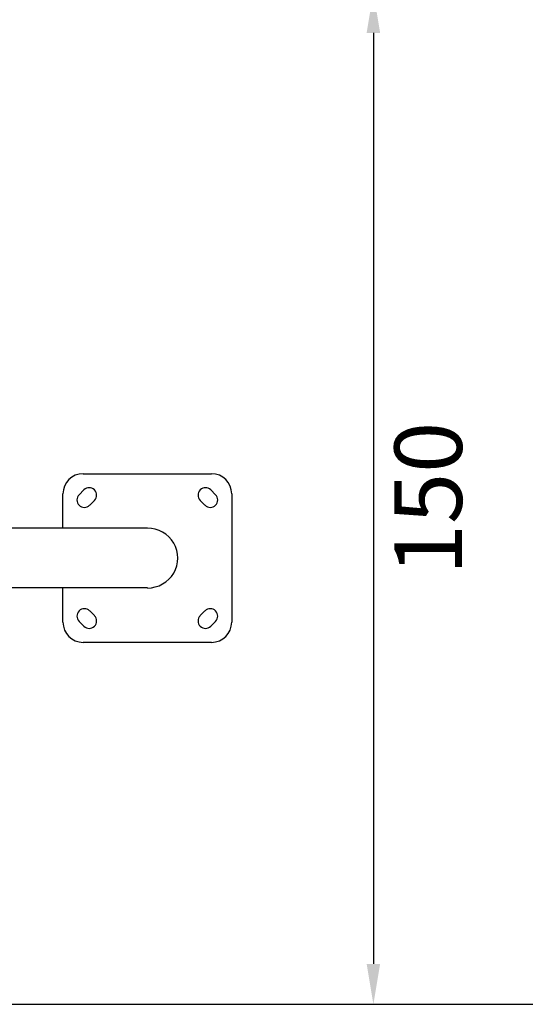
# Model space of a CAD drawing. Units: millimetres. Extents: x -17 to 8009, y 6 to 3928.
# Drawn here: x 4506 to 5255, y 6 to 1466 of the extents above; entities that cross this region are included whole.
import ezdxf

# ---------------------------------------------------------------- set-up
doc = ezdxf.new("R2010")
doc.units = ezdxf.units.MM
doc.styles.get("Standard").update_dxf_attribs({"font": 'Square-721-BT.ttf'})
doc.dimstyles.new('OLCU', dxfattribs={"dimtxt": 300, "dimasz": 150, "dimexe": 0.18, "dimexo": 0.0625, "dimgap": 50, "dimtad": 1, "dimdec": 0, "dimlfac": 0.1, "dimrnd": 5, "dimzin": 0, "dimdsep": 46, "dimtxsty": 'Standard', "dimcen": 0.09, "dimse1": 1, "dimse2": 1, "dimadec": 0, "dimazin": 0, "dimtfac": 1, "dimtdec": 0, "dimtofl": 0, "dimtmove": 0, "dimatfit": 3, "dimfxl": 1, "dimtolj": 1, "dimtzin": 0, "dimarcsym": 0})

# ---------------------------------------------------------------- blocks, each defined once
blk = doc.blocks.new('*D16')
at = {"color": 0, "lineweight": -2, "transparency": 16777216}
blk.add_line((208.4, 3526.2), (208.4, 85.9), dxfattribs=at)
at = {"color": 0, "transparency": 16777216}
for points in [[(195, 3526.2), (221.7, 3526.2), (208.4, 3606.2)], [(195, 85.9), (221.7, 85.9), (208.4, 5.9)]]:
    blk.add_solid(points, dxfattribs=at)
at = {"layer": 'Defpoints', "color": 0, "transparency": 16777216}
for p in [(4723.1, 3606.2), (208.4, 5.9), (4723.1, 5.9)]:
    blk.add_point(p, dxfattribs=at)
at = {"color": 0, "transparency": 16777216, "insert": (81.4, 1806.1), "char_height": 150, "attachment_point": 5, "rotation": 90}
blk.add_mtext('\\A1;360', dxfattribs=at)
blk = doc.blocks.new('*D14')
at = {"color": 0, "lineweight": -2, "transparency": 16777216}
blk.add_line((5030.3, 1445.9), (5030.3, 65.9), dxfattribs=at)
at = {"color": 0, "transparency": 16777216}
for points in [[(5020.3, 1445.9), (5040.3, 1445.9), (5030.3, 1505.9)], [(5020.3, 65.9), (5040.3, 65.9), (5030.3, 5.9)]]:
    blk.add_solid(points, dxfattribs=at)
at = {"layer": 'Defpoints', "color": 0, "transparency": 16777216}
for p in [(4346.1, 1505.9), (4346.1, 5.9), (5030.3, 5.9)]:
    blk.add_point(p, dxfattribs=at)
at = {"color": 0, "transparency": 16777216, "insert": (5111.5, 755.9), "char_height": 100, "attachment_point": 5, "rotation": 90}
blk.add_mtext('\\A1;150', dxfattribs=at)

msp = doc.modelspace()

# ---------------------------------------------------------------- linework, layer by layer
for p, q in [((4600.5, 792.5), (4790.5, 792.5)), ((4570.5, 712), (4570.5, 762.5)), ((4594.6, 761.4), (4601.6, 768.5)), ((4789.4, 768.5), (4796.5, 761.4)), ((4820.5, 762.5), (4820.5, 572.5)), ((4617.2, 752.9), (4610.1, 745.8)), ((4780.9, 745.8), (4773.9, 752.9)), ((4695.5, 712), (4403, 712)), ((4695.5, 623.1), (4418.2, 623.1)), ((4570.5, 572.5), (4570.5, 623.1)), ((4610.1, 589.2), (4617.2, 582.1)), ((4773.9, 582.1), (4780.9, 589.2)), ((4601.6, 566.5), (4594.6, 573.6)), ((4796.5, 573.6), (4789.4, 566.5)), ((4790.5, 542.5), (4600.5, 542.5))]:
    msp.add_line(p, q)
msp.add_lwpolyline([(7508.6, 3606.2), (822.8, 3606.2, 0.414214), (322.8, 3106.2), (322.8, 505.9, 0.414214), (822.8, 5.9), (7508.6, 5.9, 0.414214), (8008.6, 505.9), (8008.6, 3106.2, 0.414214)], format="xyb", close=True)
for centre, radius, start, end in [((4600.5, 762.5), 30, 90, 180), ((4790.5, 762.5), 30, 0, 90), ((4602.3, 753.6), 11, 135, 315), ((4609.4, 760.7), 11, 315, 135), ((4781.6, 760.7), 11, 45, 225), ((4788.7, 753.6), 11, 225, 45), ((4602.3, 581.4), 11, 45, 225), ((4788.7, 581.4), 11, 315, 135), ((4600.5, 572.5), 30, 180, 270), ((4609.4, 574.3), 11, 225, 45), ((4781.6, 574.3), 11, 135, 315), ((4790.5, 572.5), 30, 270, 0)]:
    msp.add_arc(centre, radius, start, end)
msp.add_ellipse((4695.5, 667.5), major_axis=(45.1, 0), ratio=0.984808, start_param=4.712389, end_param=7.853982)

# ---------------------------------------------------------------- dimensions: what is measured, and where the dimension line sits
for base, p1, p2, text, override, picture, middle in [((208.4, 5.9), (4723.1, 3606.2), (4723.1, 5.9), '360', {"dimtxt": 150, "dimasz": 80}, '*D16', (81.4, 1806.1)), ((5030.3, 5.9), (4346.1, 1505.9), (4346.1, 5.9), '150', {"dimtxt": 100, "dimasz": 60, "dimgap": 30, "dimtad": 4}, '*D14', (5111.5, 755.9))]:
    dim = msp.add_linear_dim(base=base, p1=p1, p2=p2, angle=90, text=text, dimstyle='OLCU', override=override)
    dim.commit()
    dim.dimension.update_dxf_attribs({"geometry": picture, "text_midpoint": middle})

doc.saveas('drawing.dxf')
